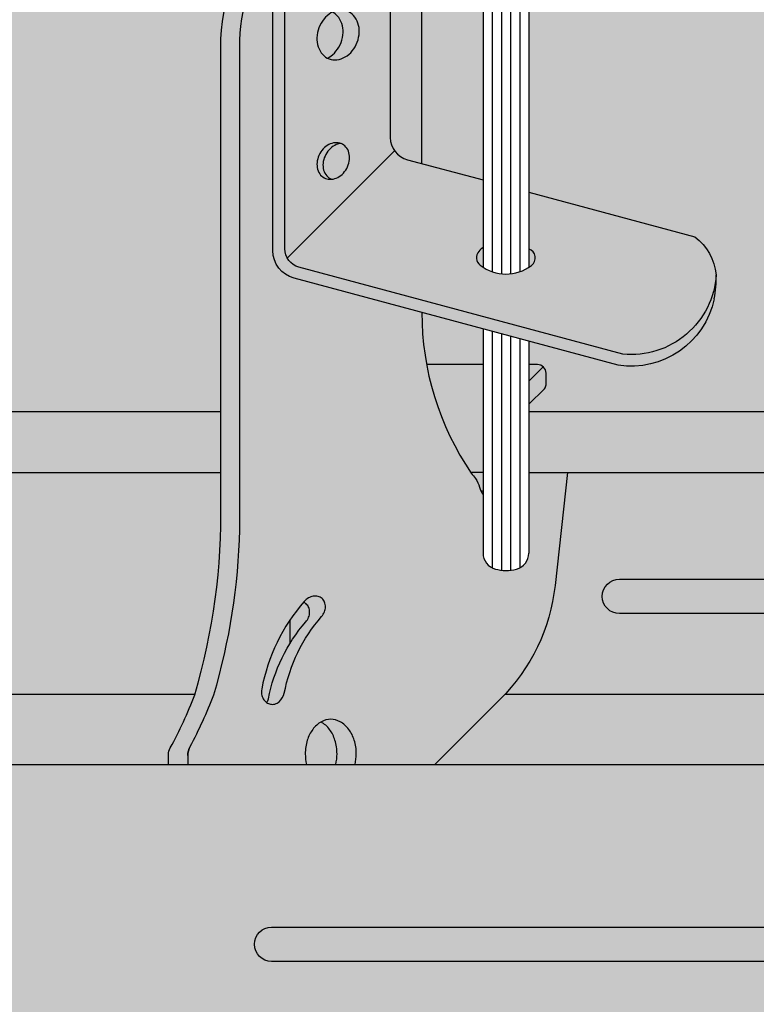
# Model space of a CAD drawing. Extents: x 1170 to 2264, y 0 to 1485.
# Drawn here: x 1564 to 1628, y 661 to 747 of the extents above; entities that cross this region are included whole.
import ezdxf

# ---------------------------------------------------------------- set-up
doc = ezdxf.new("R2010")
doc.units = 0
doc.header["$LTSCALE"] = 15
for name, color, linetype in [('GRAU10', 254, 'CONTINUOUS'), ('GRAU20', 253, 'CONTINUOUS'), ('GRAU35', 251, 'CONTINUOUS'), ('SCHATT10', 131, 'CONTINUOUS'), ('UK', 2, 'CONTINUOUS'), ('UK1', 1, 'CONTINUOUS'), ('UK2', 2, 'CONTINUOUS'), ('UK4', 4, 'CONTINUOUS')]:
    doc.layers.add(name, color=color, linetype=linetype)

# ---------------------------------------------------------------- blocks, each defined once
blk = doc.blocks.new('ankerfix-p')
at = {"layer": 'UK1'}
for p, q in [((-0.7981053186393865, 59.33849628120583), (-0.7981053186393865, 17.46317035627908)), ((1.13686837721616e-13, 59.78579279786118), (1.13686837721616e-13, 17.85114385157749)), ((-2.394315955918387, 58.44390324789583), (-2.394315955918387, 17.28630214286386)), ((-1.596210637278887, 58.89119976455049), (-1.596210637278887, 17.28518996969046)), ((-3.990526593197387, 57.54931021458469), (-3.990526593197387, 17.85773286073936)), ((-3.192421274557887, 57.99660673124004), (-3.192421274557887, 17.46667939231656)), ((-21.01917933530137, 18.65252598516781), (-11.68284164124714, 27.98886367922182)), ((-3.990526593197387, 12.49675382815622), (-3.990526593197387, -7.006699096263219)), ((-3.192421274557887, 12.28267006987198), (-3.192421274557887, -8.315518419980435)), ((-2.394315955918387, 12.06858631158752), (-2.394315955918387, -8.495895669433594)), ((-1.596210637278887, 11.85450255330306), (-1.596210637278887, -8.49700784260358)), ((-0.7981053186393865, 11.64041879501883), (-0.7981053186393865, -8.319027456018375)), ((1.13686837721616e-13, 11.4263350367346), (1.13686837721616e-13, -7.00931576084804)), ((-3.990526593196478, 9.390289365923081), (-8.897053988762195, 9.390289365922627)), ((1.13686837721616e-13, 7.939997292319504), (1.25284291510809, 9.192840100041622)), ((-20.77086185505402, -14.83764415663268), (-20.77086185505402, -12.81256684097275))]:
    blk.add_line(p, q, dxfattribs=at)
at = {"layer": 'UK1', "flags": 128}
for points in [[(16.13532441842119, 15.1242553364018, -0.3983739944518587), (7.757342777141389, 9.345505530597393), (-20.42682099457932, 16.90562518327192, -0.3393786221515761), (-22.27131349698163, 19.31008986760071), (-22.27131349698163, 47.03436048097274, -0.2713737062093378), (-20.99894947600103, 49.2060197362573), (7.757342777143208, 65.32242574978363, 0.07230111931317322), (13.92473486834126, 70.8681619148415, 0.1818407360704126), (14.59001764488141, 72.7834217036002, 0.05466196121220482), (14.45412662862248, 73.78656356106626)], [(1.13686837721616e-13, 24.38301261469883), (14.44646595652205, 20.50789281074708, -0.2108026984951074), (16.29596605695326, 17.21146901407883, -0.4247793796840709), (8.186318597082504, 10.30438389024312), (-20.00437429870988, 17.8662549150572, -0.3393786221515761), (-21.23403596697869, 19.46923137127646), (-21.2340359669796, 47.15593745063734, -0.2713737062093378), (-20.59785395648839, 48.24176707827951), (7.657781660009391, 64.07758108924486)], [(-12.05504706749423, 53.02956597481943), (-12.05504706749423, 29.15088124607928, 0.3393786221515761), (-10.57320923636769, 27.21917009615322), (-3.990526593197387, 25.45343140612022)], [(-3.990526593197387, 19.58197075675866, 0.03885112891531026), (-4.345329880206805, 19.2455030565884, 0.4361290414040453), (-4.238113313004646, 18.03394855301303, 0.3401934469367829), (0.233399368869982, 18.01521679214693, 0.5989916262042194), (7.389644451905042e-12, 19.45971366547724)], [(1.13686837721616e-13, 5.939997292319049), (1.349259537566581, 7.28925671423417, 0.1989123785177386), (1.49570616212543, 7.642810119979231), (1.49570616212543, 8.640289365923081, 0.4142135623733211), (0.7457061621254297, 9.390289365923536), (1.13686837721616e-13, 9.390289365923536)], [(-22.80849496876169, -20.01795205505346, 0.0394333472894884), (-22.65545757539519, -19.68117820080465, -0.1331168084923995), (-19.41412140542877, -12.99913187242169, 0.08272778336245976), (-19.16334001223902, -12.59123255477448, 0.09050644895050348), (-19.07385109440736, -12.16220884224299, 0.1042326601673835), (-19.15142331069262, -11.74211456347416, 0.116564770069717), (-19.37472287134995, -11.43090900360744, 0.08286043693264764), (-19.60825594764617, -11.28741484982879, 0.08286043693264764)]]:
    blk.add_lwpolyline(points, format="xyb", dxfattribs=at)
at = {"layer": 'UK1'}
for points in [[(-15.81649611588716, 40.15055450360933, 0.1198298209464045), (-16.4904513586888, 40.23276577077127, 0.1049213816802721), (-17.22255447618033, 39.98509312319266, 0.08900620632112204), (-17.82486333902477, 39.46441098997093, 0.0802986685820912), (-18.26284337395452, 38.69974567115969, 0.08029866858209236), (-18.43761352487115, 37.83603567634873, 0.08900620632111955), (-18.32797568167905, 37.04745125255022, 0.1049213816802564), (-17.94076202911663, 36.37858482173715, 0.1198298209464076), (-17.37979777683711, 35.99610152875221, 0.1198298209463939), (-16.70584253403638, 35.9138902615905, 0.1049213816802655), (-15.97373941654394, 36.16156290916888, 0.08900620632112201), (-15.3714305536995, 36.68224504239106, 0.0802986685820946), (-14.93345051877066, 37.44691036120139, 0.08029866858210229), (-14.75868036785312, 38.31062035601281, 0.08900620632113936), (-14.86831821104704, 39.09920477981086, 0.1049213816802543), (-15.25553186360764, 39.76807121062438, 0.1198298209464124)], [(-16.21739696616976, 28.56578711530619, 0.1198298209464045), (-16.70906804936374, 28.6982923017481, 0.1049213816802721), (-17.27889279214548, 28.59203593863913, 0.08900620632112204), (-17.78129962362061, 28.26931598825149, 0.0802986685820912), (-18.18756985718471, 27.74802144553746, 0.08029866858209236), (-18.40891842399276, 27.12527887037868, 0.08900620632111955), (-18.41113746040526, 26.52815587922146, 0.1049213816802564), (-18.19457105559002, 25.99048530675873, 0.1198298209464076), (-17.81863273194801, 25.64701994416646, 0.1198298209463939), (-17.32696164875404, 25.5145147577241, 0.1049213816802655), (-16.7571369059732, 25.62077112083352, 0.08900620632112201), (-16.25473007449807, 25.94349107122116, 0.0802986685820946), (-15.84845984093306, 26.46478561393496, 0.08029866858210229), (-15.62711127412592, 27.08752818909397, 0.08900620632113936), (-15.62489223771252, 27.68465118025097, 0.1049213816802543), (-15.84145864252775, 28.22232175271347, 0.1198298209464124)]]:
    blk.add_lwpolyline(points, format="xyb", close=True, dxfattribs=at)
for points in [[(-17.51962483105297, 36.05738362988996, 0.02052307713807521), (-17.38513336813037, 36.12985634307461, 0.08900620632112201), (-16.78282450528593, 36.65053847629656, 0.0802986685820946), (-16.34484447035709, 37.41520379510712, 0.08029866858210229), (-16.17007431943955, 38.27891378991853, 0.08900620632113936), (-16.27971216263256, 39.06749821371659, 0.1049213816802543), (-16.66692581519408, 39.73636464453011, 0.09295186388389325), (-17.08806301325774, 40.05756583637731, 0.1198298209464045)], [(-16.35655031713748, 28.62971614721755, 0.07402864473646144), (-16.75543170049775, 28.52971345285687, 0.08900620632112204), (-17.25783853197288, 28.20699350246923, 0.0802986685820912), (-17.66410876553789, 27.68569895975543, 0.08029866858209236), (-17.88545733234594, 27.06295638459619, 0.08900620632111955), (-17.88767636875843, 26.46583339343942, 0.1049213816802564), (-17.67110996394229, 25.92816282097692, 0.1198298209464076), (-17.29517164030119, 25.5846974583842, 0.03557127449832225), (-17.15601828933347, 25.52076842647284, 0.1049213816802655)], [(-15.12598351660506, -25.41480846829359, 0.05875306141081265), (-15.0151748266934, -24.47506010232314, 0.07449865955010489), (-15.19259193219284, -23.29092851720611, 0.0851192079543578), (-15.66544257659996, -22.3537397587636, 0.106253653078447), (-16.42255234358515, -21.6870461011556, 0.1282632957593754), (-17.23532779759796, -21.47506010232314, 0.128263295759248), (-18.04810325160986, -21.68704610115515, 0.1062536530785771), (-18.80521301859596, -22.3537397587636, 0.08511920795395769), (-19.27806366300126, -23.29092851720065, 0.07449865955052075), (-19.45548076850253, -24.47506010232314, 0.05875306141030737), (-19.34467207861974, -25.41480846829359, 0.08511920795396112)], [(-16.80278336450567, -25.41480846829359, 0.05856906490727436), (-16.69266288734968, -24.4779425037907, 0.07449865955010489), (-16.87007999284913, -23.29381091867367, 0.0851192079543578), (-17.34293063725625, -22.35662216023115, 0.1034129691465302), (-18.07657319805719, -21.70323705889427, 0.1282632957593754)]]:
    blk.add_lwpolyline(points, format="xyb", dxfattribs=at)
at = {"layer": 'UK1', "flags": 128}
blk.add_lwpolyline([(-19.5472430024455, -11.21692278987234, 0.1331168084923659), (-23.24526992671042, -18.8404415907014, 0.08665523785396628), (-23.2516624777071, -19.29425237394003, 0.09277587509425424), (-23.10861317223032, -19.69379194784119, 0.102985436194187), (-22.82965879390565, -20.00295098413858, 0.1115847601063893), (-22.47643011146545, -20.15614530521702, 0.1115847601066407), (-22.09165159690372, -20.14256234381696, 0.1029854361938537), (-21.7190450075085, -19.95666133668942, 0.0927758750946044), (-21.28012378231858, -19.2121950455446, -0.1331168084923995), (-18.03878761235308, -12.53014871716118, 0.08272778336245976), (-17.78800621916332, -12.12224939951443, 0.09050644895050348), (-17.69851730133257, -11.69322568698294, 0.1042326601673835), (-17.77608951761601, -11.27313140821366, 0.116564770069717), (-17.99938907827425, -10.96192584834785, 0.1165647700712944), (-18.33838182837815, -10.78361289407371, 0.104232660166547), (-18.76515633678343, -10.76463472856699, 0.09050644895128256), (-19.17776772937839, -10.91235558366202, 0.08272778336315267)], format="xyb", close=True, dxfattribs=at)
at = {"layer": 'UK1'}
for centre, radius, start, end in [((5.785732116196527, 16.97059663003347), 10.51299372181129, 349.8849865865559, 1.312868545024271), ((-2.550696592036616, -7.006699096263219), 1.43983000116061, 180, 255.4191851239971), ((-1.439830001160658, -7.00931576084804), 1.43983000116061, 284.3108930670974, 0), ((-1.990184556116105, -4.851902607750162), 3.666334357622124, 255.4191851239971, 284.3108930670974)]:
    blk.add_arc(centre, radius, start, end, dxfattribs=at)
at = {"layer": 'UK2'}
blk.add_line((-29.67397681401587, -24.62694756436508), (-29.67397681401587, -25.41480846829381), dxfattribs=at)
at = {"layer": 'UK2', "flags": 128}
for points in [[(-9.313895262874098, 26.88137173544919), (-9.313895262874098, 52.82895045624241, 0.05784178237116786), (-9.64629459158084, 54.37954644330807)], [(-31.35146487467125, -25.41480846829381), (-31.35146487467216, -24.55456197569833, -0.1253626744053292), (-31.19977440930404, -23.95906363842437, 0.03407676565538797), (-29.07574816272142, -19.33653162934093, 0.07817918720720247), (-26.81640438032616, -2.521823070951314), (-26.81640438032616, 36.986085386794, -0.1825048079055422), (-22.67455814243829, 47.95535696109982), (-22.09468265630119, 47.95535696109982)], [(-29.47463212158516, -23.8383132015656, 0.124429216866007), (-29.67397681401587, -24.62694756436508, -0.1244292168659739), (-29.47463212158516, -23.8383132015656, 0.03315660678565874), (-27.41610411471618, -19.33653162934093, 0.06688301986929321), (-25.15676033232182, -4.975070564075168), (-25.15676033232182, 36.98608538679468, -0.1507702926504403), (-22.27131349697981, 46.33758205217327)], [(-9.313895262874098, 13.92686158935385, 0.1502315008674526), (-5.015240791269093, -0.05700979809034834, 0.007586808169314938), (-4.6295504665012, -0.5287334784688937, -0.06950334221316826), (-4.305021732630735, -1.263860670132772, 0.08751977604035147), (-3.990526593197387, -1.912363321286648, 0.08751977604035147)], [(3.366353273017694, 0), (2.274745700210701, -9.822156603986514, -0.1702969766369978), (-2.484683593460318, -19.72441589818504), (-8.175076163568633, -25.41480846829359)]]:
    blk.add_lwpolyline(points, format="xyb", dxfattribs=at)
at = {"layer": 'UK2'}
blk.add_arc((-3.440510884106402, -0.07900075313864363), 1.659644048004463, 242.8514861671314, 250.6458742773, dxfattribs=at)

msp = doc.modelspace()

# ---------------------------------------------------------------- hatches: boundary and pattern name
at = {"layer": 'GRAU10'}
h = msp.add_hatch(color=256, dxfattribs=at)
h.paths.add_polyline_path([(1581.0653230611, 712.6263966471489), (1472.524899992682, 712.626396647148), (1472.307163135118, 712.6154626409217), (1472.0174719702, 712.5367645961196), (1471.757719822328, 712.400407518494), (1471.521449687821, 712.2212954165282), (1471.301406562556, 712.0177213006365), (1471.023742404484, 711.7309071373561), (1470.769017259473, 711.4290399655079), (1470.544082131422, 711.1080527827753), (1470.273025977112, 710.592272489149), (1470.065398858914, 710.0413111754933), (1469.903944767, 709.4710888508736), (1469.748793678674, 708.7559284437436), (1469.646356620358, 708.0359400338649), (1469.604888399742, 707.3116956215655), (1581.0653230611, 707.3116956215642)])
h.paths.add_polyline_path([(1679.607654846535, 712.6263966471497), (1607.881727441427, 712.6263966471492), (1607.881727441426, 707.3116956215638), (1674.292953820948, 707.3116956215631)])
msp.add_hatch(color=256, dxfattribs=at).paths.add_polyline_path([(1603.891200848229, 709.2611666627329), (1602.47673087969, 707.8466968154345, 0.006426891645782393), (1602.827894316669, 707.3116956215638), (1603.891200848229, 707.3116956215638)])
h = msp.add_hatch(color=256, dxfattribs=at)
h.paths.add_polyline_path([(1659.878145352654, 681.8968871532717), (1441.669511162964, 681.8968871532694), (1441.427719676243, 681.8633590926656), (1440.918312386243, 681.6290399592708), (1440.477658135386, 681.2500517435185), (1440.097884919186, 680.7898714815437), (1439.66336467182, 680.1116610954489), (1439.332005483182, 679.3993526899417), (1439.106185354625, 678.652419264723), (1439.00248463243, 678.0214371566472), (1439.00248463243, 667.7654409864173), (1465.50248463243, 667.7654409864173, -1), (1465.50248463243, 664.7654409864173), (1439.00248463243, 664.7654409864173), (1439.00248463243, 652.7993416452305, 0.2384001207325549), (1439.020730484882, 652.7654409864173), (1666.530712409265, 652.7654409864174), (1673.176163480077, 659.4108915115396), (1651.392149710921, 659.4108915115396), (1651.392149710921, 660.4108915115386), (1657.049003960414, 666.067745761032), (1679.833018276194, 666.0677457610319), (1686.186929322284, 672.4216562853715), (1675.402914484754, 672.4216562853715), (1675.402914484754, 673.4216562853713), (1683.878145352655, 681.8968871532717), (1671.878145352654, 681.8968871532718), (1658.160273797635, 668.1790155982521), (1647.160273797634, 668.1790155982519), (1647.160273797634, 669.1790155982508)])
h.paths.add_polyline_path([(1585.50248463243, 667.7654409864173), (1645.50248463243, 667.7654409864173, -1), (1645.50248463243, 664.7654409864173), (1585.50248463243, 664.7654409864173, -1)], flags=0)
h.paths.add_polyline_path([(1645.50248463243, 667.7654409864173), (1585.50248463243, 667.7654409864173, 1), (1585.50248463243, 664.7654409864173), (1645.50248463243, 664.7654409864173, 1)], flags=16)
h.paths.add_polyline_path([(1465.50248463243, 667.7654409864173), (1439.00248463243, 667.7654409864173), (1439.00248463243, 664.7654409864173), (1465.50248463243, 664.7654409864173, 1)], flags=17)
at = {"layer": 'GRAU20'}
h = msp.add_hatch(color=256, dxfattribs=at)
edge = h.paths.add_edge_path()
edge.add_arc((1604.49118615414, 771.4045631322186), 3.666334357622005, 269.6947904281758, 337.6347360224048)
edge.add_line((1607.881727441426, 770.0094870048728), (1607.881727441426, 773.0321183710911))
edge.add_line((1607.881727441426, 773.0321183710911), (1622.317140736127, 781.1224166467682))
edge.add_arc((1617.154023030447, 778.7955894278733), 5.663206631343495, 14.261969587051624, 24.259337770241984, ccw=False)
edge.add_arc((1618.711710060799, 779.2891725535247), 4.033041528430011, -6.393352958675791, 12.917541044421682, ccw=False)
edge.add_arc((1619.857918527604, 779.160739320322), 2.879660002322051, 321.17828606419187, 353.6066470413308, ccw=False)
edge.add_arc((1599.640856555566, 795.4282931800234), 28.82889705005687, 303.9303444377554, 321.1782860641613, ccw=False)
edge.add_arc((1614.125321416436, 773.8977757440549), 2.879660002190968, 299.2683624785797, 303.9303444376051, ccw=False)
edge.add_line((1615.533189607257, 771.3857349630379), (1598.229113355665, 761.6877003171003))
edge.add_arc((1591.71584992922, 759.4805341477023), 6.87707662903388, 5.47850299242981, 18.720108826357375, ccw=False)
edge.add_line((1598.561512684372, 760.137104330035), (1598.561512684372, 734.1895256092416))
edge.add_line((1598.561512684372, 734.1895256092417), (1603.884881354049, 732.7615852799127))
edge.add_line((1603.884881354049, 732.7615852799125), (1603.884881354049, 725.1658867345316))
edge.add_arc((1605.88522339113, 728.2384490783367), 3.666334357622496, 236.93451118793, 302.8762796617168)
edge.add_line((1607.875407947246, 725.1592977253696), (1607.875407947246, 731.6911664884913))
edge.add_line((1607.875407947246, 731.6911664884911), (1622.321873903768, 727.8160466845394))
edge.add_arc((1619.510976745364, 724.0719028570339), 4.681853888810487, 5.487511703928874, 53.10279446677907, ccw=False)
edge.add_arc((1613.661140063439, 724.2787505038222), 10.51299372181416, -10.115013413422673, 1.312868545047479, ccw=False)
edge.add_arc((1616.770807215995, 723.9662525908926), 7.400621034033342, 261.15403915978163, 348.03824448653455, ccw=False)
edge.add_line((1615.632750724388, 716.6536594043899), (1598.561512778727, 721.2328480059679))
edge.add_arc((1623.456173404439, 721.235015463145), 24.89466072006681, 180.0049884652012, 190.4997206233301)
edge.add_line((1598.978353958483, 716.698443239715), (1603.88488135405, 716.6984432397154))
edge.add_line((1603.88488135405, 716.6984432397154), (1603.884881354049, 709.2576249149611))
edge.add_line((1603.884881354049, 709.2576249149612), (1602.47041138551, 707.8431550676627))
edge.add_arc((1623.456173404438, 721.2350154631441), 24.89466072006574, 212.5435881696175, 214.1749492739697)
edge.add_arc((1618.596325052711, 719.7237927170512), 20.07968200648321, 218.4007235934775, 220.1394585859674)
edge.add_arc((1600.776680039536, 705.2501823465067), 2.904377084010183, 15.867798086016592, 31.771215384701122, ccw=False)
edge.add_arc((1605.565890625386, 706.6115152444801), 2.074555060006295, 195.8677980859187, 204.4652179100266)
edge.add_arc((1604.488816189492, 707.3546453181303), 1.795937573789745, 243.1476500038775, 250.3497104953932)
edge.add_line((1603.884881354049, 705.6632983745707), (1603.884881354049, 700.3014547775291))
edge.add_arc((1605.324711355209, 700.3014547775292), 1.439830001160544, 180, 255.4191851240066)
edge.add_arc((1605.88522339114, 702.4562512660427), 3.666334357620107, 255.4191851238474, 284.3108930669467)
edge.add_arc((1606.435577946083, 700.2988381129412), 1.439830001163063, 284.3108930672215, 360.000000000129)
edge.add_line((1607.875407947246, 700.2988381129444), (1607.875407947244, 707.3081538737931))
edge.add_line((1607.875407947244, 707.3081538737928), (1611.241761220264, 707.3081538737922))
edge.add_line((1611.241761220264, 707.3081538737923), (1610.150153647457, 697.4859972698058))
edge.add_arc((1593.655268746784, 699.3191935826037), 16.596440480045, 315.00000000001137, 353.6583283051901, ccw=False)
edge.add_line((1605.390724353786, 687.5837379756074), (1599.700331783678, 681.8933454054988))
edge.add_line((1599.700331783678, 681.8933454054988), (1591.072624582741, 681.8933454054988))
edge.add_arc((1587.142423141234, 682.8302113700865), 4.040321918662592, 346.5922760794622, 359.9999999987957)
edge.add_arc((1587.142423141219, 682.8302113700017), 4.040321918677819, 0, 17.04235297544492)
edge.add_arc((1588.036268640864, 683.1042100159752), 3.105423509634611, 17.04235297548533, 36.5033288549616)
edge.add_arc((1588.602995059316, 683.5236164631808), 2.400384077170456, 36.50332885496675, 60.11988725482174)
edge.add_arc((1590.999677179324, 683.5264988646477), 2.400384077170862, 120.0179277336012, 143.4966711450202)
edge.add_arc((1591.566403597774, 683.1070924174444), 3.105423509632089, 143.4966711450379, 162.9576470244236)
edge.add_arc((1592.460249097418, 682.8330937714693), 4.040321918674637, 162.9576470244603, 180)
edge.add_arc((1592.460249097426, 682.8330937714329), 4.040321918682139, 179.9999999994857, 193.4497482003682)
edge.add_line((1588.530735868627, 681.8933454054988), (1576.523943072575, 681.8933454054986))
edge.add_line((1576.523943072575, 681.8933454054986), (1576.523696505464, 682.7535918980869))
edge.add_arc((1577.564134058073, 682.8052638669628), 1.041719872732255, 148.5303629611296, 182.8431838574301, ccw=False)
edge.add_arc((1558.347657644028, 694.5699420497135), 21.49004922766356, 328.5239744929963, 342.1190203517691)
edge.add_arc((1538.441998213519, 700.9919982354525), 42.40602596833206, 342.1190203517691, 353.6348260954371)
edge.add_arc((1504.428136323136, 704.7863308028262), 76.63086724378468, 353.6348260954371, 360.0000000000052)
edge.add_line((1581.05900356692, 704.786330802833), (1581.05900356692, 707.3081538737915))
edge.add_line((1581.05900356692, 707.3081538737914), (1581.05900356692, 744.2942392605863))
edge.add_arc((1597.655444046963, 744.2942392605879), 16.59644048004293, 138.6283050651434, 180.0000000000051, ccw=False)
edge.add_line((1585.200849804806, 755.2635108348921), (1593.741046709727, 763.8037077398129))
edge.add_line((1593.741046709727, 763.8037077398129), (1594.067646854173, 763.8037077398129))
edge.add_line((1594.067646854173, 763.8037077398129), (1597.253749881469, 766.9898107671091))
edge.add_arc((1598.667963443843, 765.5755972047403), 1.999999999997524, 119.2683624788319, 135.000000000099, ccw=False)
edge.add_line((1597.690161766034, 767.3202759370187), (1603.891200848229, 770.7956357878161))
edge.add_line((1603.891200848229, 770.7956357878162), (1603.891200848229, 767.9794271229769))
edge.add_arc((1604.476076374189, 768.5680910429281), 0.8298220240028694, 225.1849603211625, 269.6947904282096)
edge = h.paths.add_edge_path(flags=16)
edge.add_arc((1583.011668854081, 688.4273083222165), 2.348837927815633, 331.0455267382099, 340.078304208943)
edge.add_arc((1599.16746127967, 684.9884770650192), 14.1948841287268, 138.9579331535033, 169.28774819929, ccw=False)
edge.add_arc((1587.362458225479, 695.2656361936965), 1.456892028170454, 318.9579331535552, 337.8746683113272)
edge.add_arc((1587.581455816563, 695.1765976850811), 1.220486019538811, 337.874668311414, 358.5608582680732)
edge.add_arc((1587.766129706542, 695.1719581145858), 1.035753858682866, 358.5608582682215, 382.363272627854)
edge.add_arc((1587.953951748314, 695.2492319610637), 0.8326569194522884, 22.36327262762587, 48.95793315337617)
edge.add_arc((1587.953951748346, 695.2492319611354), 0.8326569193771185, 48.95793315179883, 67.9048632858869)
edge.add_arc((1600.542795072747, 685.4574602202788), 16.19488412872948, 139.2877691122798, 169.2877481992865)
edge.add_arc((1585.926352692701, 688.2225028954995), 1.319204351153064, 169.2877481993038, 189.0981783443002)
edge.add_arc((1585.762628935529, 688.1962839373718), 1.153394513000979, 189.0981783445295, 210.3001506539046)
edge.add_arc((1585.648804371772, 688.129769831191), 1.021560687161077, 210.3001506538999, 233.81975825342)
edge.add_arc((1585.56131406969, 688.0101429561553), 0.8733542696580796, 233.8197582242931, 235.5216667005502)
edge = h.paths.add_edge_path(flags=17)
edge.add_line((1607.875407947246, 713.2481511661114), (1607.875407947246, 716.6984432397159))
edge.add_line((1607.875407947246, 716.6984432397159), (1608.621114109372, 716.6984432397159))
edge.add_arc((1608.621114109372, 715.9484432397159), 0.7499999999999432, -3.9108272176235914e-11, 90, ccw=False)
edge.add_line((1609.371114109372, 715.9484432397154), (1609.371114109372, 714.9509639937716))
edge.add_arc((1608.871114109372, 714.9509639937718), 0.4999999999995453, 314.99999754447003, 359.99999999998045, ccw=False)
edge.add_line((1609.224667484813, 714.5974105880265), (1607.875407947246, 713.2481511661114))
edge = h.paths.add_edge_path(flags=16)
edge.add_arc((1589.540580915743, 745.0393793551046), 1.861800518624702, 295.9672225697416, 300.6701051779797)
edge.add_arc((1589.3405267191, 745.376709831805), 2.253991201973003, 300.6701051819809, 321.0152127443541)
edge.add_arc((1588.946232710524, 745.6958295211379), 2.761243743927081, 321.0152127443918, 339.3789106713505)
edge.add_arc((1588.946232710523, 745.6958295211401), 2.761243743928483, 339.3789106713135, 357.7426085982742)
edge.add_arc((1589.453091605862, 745.6758494926577), 2.253991201971515, 357.7426085982889, 378.0877161606662)
edge.add_arc((1589.825901134248, 745.7976139687743), 1.861800518630325, 18.08771616065232, 42.04626630209616)
edge.add_arc((1590.141486387543, 746.0822299795062), 1.436829548254737, 42.04626630197912, 63.28822742434213)
edge.add_arc((1591.602547134554, 745.6918778588091), 1.861800518630197, 115.9672225796293, 120.670105181996)
edge.add_arc((1591.802601331081, 745.3545473820469), 2.253991201972557, 120.6701051819674, 141.015212744341)
edge.add_arc((1592.196895339659, 745.0354276927111), 2.761243743930534, 141.0152127443633, 159.3789106713207)
edge.add_arc((1592.196895339657, 745.0354276927145), 2.761243743926784, 159.378910671367, 177.7426085983259)
edge.add_arc((1591.690036444321, 745.0554077211915), 2.253991201972986, 177.7426085982209, 198.0877161605932)
edge.add_arc((1591.317226915932, 744.9336432450795), 1.8618005186304, 198.087716160727, 222.0462663021718)
edge.add_arc((1591.001641662637, 744.649027234348), 1.436829548254985, 222.0462663020984, 243.2882274210475)
msp.add_hatch(color=256, dxfattribs=at).paths.add_polyline_path([(1588.718387429187, 694.7204630667898, 0.09050644895050351), (1588.807876347019, 695.1494867793213, 0.1042326601673835), (1588.730304130734, 695.5695810580896, 0.1165647700697171), (1588.507004570077, 695.8807866179563, 0.08286043692552492), (1588.273471493802, 696.0242807717266, 0.02963015064245418), (1587.110865586372, 694.4991287805915), (1587.110865586372, 692.4740514649316, -0.04030739228697795), (1588.467606035998, 694.3125637491426, 0.08272778336245974)])
at = {"layer": 'GRAU35'}
h = msp.add_hatch(color=256, dxfattribs=at)
h.paths.add_polyline_path([(1581.0653230611, 704.7898725506122), (1581.0653230611, 707.3116956215641), (1474.239392063228, 707.3116956215654), (1474.239392063228, 688.4147187681925, -0.1989123673798469), (1473.947800426054, 687.7107542830528), (1468.133933296272, 681.8968871532697), (1576.530262566755, 681.8968871532709), (1576.530262566754, 682.7571336458656, -0.1253626744053292), (1576.681953032122, 683.3526319831395, 0.03407676565538797), (1578.805979278705, 687.975163992223, 0.0781791872072009)])
h.paths.add_polyline_path([(1674.292953820948, 707.3116956215631), (1611.248080714444, 707.3116956215636), (1610.156473141637, 697.4895390175776, -0.1702969766370277), (1605.397043847965, 687.587279723378), (1599.706651277859, 681.8968871532711), (1649.878145352654, 681.8968871532716), (1649.878145352654, 682.8968871532711)])
h = msp.add_hatch(color=256, dxfattribs=at)
h.paths.add_polyline_path([(1591.011647448577, 684.0178847028907, 0.0851192079543578), (1590.53879680417, 684.9550734613327, 0.1034129691465652), (1589.805154243369, 685.6084585626702, 0.1028052447553486), (1589.07651442283, 684.9579558628008, 0.08511920795395769), (1588.603663778425, 684.0207671043632, 0.07449865955052072), (1588.426246672924, 682.8366355192408, 0.05875306141026417), (1588.537055362807, 681.896887153271), (1591.078944076921, 681.896887153271, 0.05856906490723076), (1591.189064554077, 682.8337531177737, 0.07449865955010487)])
h.paths.add_polyline_path([(1587.110865586372, 692.4740514649317), (1587.110865586372, 694.4991287805917, 0.1016258239096834), (1584.636457514716, 688.4712540308625, 0.08665523785396628), (1584.630064963719, 688.0174432476239, 0.09277587509425424), (1584.773114269196, 687.6179036737227, 0.102985436194187), (1585.052068647521, 687.3087446374253, 0.007426113124972373), (1585.073232472671, 687.2937435665219, 0.03943334728808891), (1585.226269866031, 687.6305174207597, -0.09231409648140551)])
h.paths.add_polyline_path([(1603.891200848229, 707.3116956215637), (1602.827894316669, 707.3116956215638, 0.0006913525896064381), (1602.866486650157, 707.2546858234738, 0.007586808169314938), (1603.252176974925, 706.7829621430952, -0.06950334221316826), (1603.576705708796, 706.0478349514311, 0.03753092753216491), (1603.683923450631, 705.755899176179, 0.03402255223640809), (1603.891200848229, 705.6668401223427)])
h.paths.add_polyline_path([(1685.321547575065, 699.065913416563, 0.08268115934693604), (1685.042744025092, 699.3639261497234, 0.1066018971749093), (1684.041537883088, 699.8368646110631, 0.07226491741680517), (1682.861758788636, 699.9369348049969, 0.05866875122590354), (1681.428647121202, 699.6807931611585, 0.05866875122609374), (1680.094220493135, 699.0987938764966, 0.07226491741721877), (1679.168190483392, 698.3609855162296, 0.07159289906420249), (1678.739032033607, 697.7480290056769, 0.08268115934656806), (1679.01783558358, 697.4500162725168, 0.106601897174769), (1680.019041725582, 696.9770778111775, 0.07226491741675331), (1681.198820820033, 696.8770076172433, 0.05866875122599088), (1682.63193248747, 697.1331492610817, 0.05866875122575486), (1683.966359115545, 697.7151485457454, 0.07226491741617286), (1684.89238912528, 698.4529569060111, 0.07159289906428215)])
at = {"layer": 'SCHATT10'}
h = msp.add_hatch(color=256, dxfattribs=at)
h.paths.add_polyline_path([(1603.891200848229, 815.6784355675879), (1500.839153094733, 712.6263966471483), (1581.0653230611, 712.6263966471489), (1581.0653230611, 744.2977810083581, -0.1825048079058627), (1585.207169299002, 755.2670525826794), (1593.747366203907, 763.8072494875848), (1594.073966348353, 763.8072494875847), (1597.260069375649, 766.9933525148809, -0.06875022986107929), (1597.696481260218, 767.3238176847923), (1603.891200848229, 770.7956357878162)])
h.paths.add_polyline_path([(1830.53265855651, 816.7673730675316), (1607.881727441426, 816.76737306753), (1607.881727441426, 773.0321183710918), (1622.328193397947, 781.1286110888007, -0.00168529481271022), (1622.335854070049, 781.0982591826316, -0.04230736824765814), (1622.649006097735, 780.1942947970655, -0.08445964428817454), (1622.725988970163, 778.8436204399737, -0.1424475205244118), (1622.107781063267, 777.3590230948416), (1622.107781013081, 777.359023032472), (1622.107783785577, 777.359026478086), (1622.107783735836, 777.3590264162691), (1622.107782393369, 777.359024747871, -0.0764499640017826), (1615.63907021857, 771.445075538167), (1607.881727441427, 767.0974884194253), (1607.881727441426, 731.6947082362626), (1622.328193397948, 727.819588432311, -0.2108026984955662), (1624.17769349838, 724.5231646356348, -0.04990490926965183), (1624.017051859847, 722.4359509579614, -0.3983739944517161), (1615.639070218567, 716.6572011521619), (1607.881727441426, 718.7380306582988), (1607.881727441426, 716.7019849874873), (1608.627433603552, 716.7019849874874, -0.4142135623733211), (1609.377433603552, 715.9519849874874), (1609.377433603552, 714.9545057415431, -0.1989123785177386), (1609.230986978993, 714.6009523357985), (1607.881727441427, 713.2516929138835), (1607.881727441426, 712.626396647149), (1679.607654846535, 712.6263966471498), (1681.980793218526, 714.9995350191399), (1692.98079321852, 714.9995350191402), (1706.69866477354, 728.7174065741599), (1717.69866477354, 728.7174065741592), (1717.69866477354, 727.7174065741602), (1704.980793218521, 714.9995350191405), (1716.980793218523, 714.9995350191399), (1726.456024086424, 724.4747658870398), (1738.240043250983, 724.4747658870398), (1744.593954334692, 730.8286764113797), (1722.809934610764, 730.8286764113797), (1722.809934610764, 731.8286764113786), (1728.466788860257, 737.4855306608716), (1751.250809170224, 737.4855306608716)])
h.paths.add_polyline_path([(1603.891200848229, 764.8610058361494), (1598.235432849845, 761.6912420648727, -0.05784178237119455), (1598.567832178552, 760.1406460778068), (1598.567832178552, 734.1930673570132), (1603.891200848229, 732.7651270276843)], flags=17)
h.paths.add_polyline_path([(1603.891200848229, 719.8084494497203), (1598.567832272907, 721.2363897537396, 0.04582394143621063), (1598.984673452663, 716.7019849874865), (1603.891200848229, 716.7019849874874)])
h.paths.add_polyline_path([(1591.711653121987, 745.5906094114827, 0.08900620632113937), (1591.602015278794, 746.3791938352807, 0.1049213816802543), (1591.214801626232, 747.0480602660942, 0.09295186388383636), (1590.793664428169, 747.3692614579412, 0.02052307713802825), (1590.659172965246, 747.2967887447568, 0.08900620632112206), (1590.056864102402, 746.776106611535, 0.08029866858209118), (1589.618884067472, 746.0114412927238, 0.08029866858209238), (1589.444113916555, 745.1477312979129, 0.08900620632111957), (1589.553751759747, 744.3591468741143, 0.1049213816802564), (1589.94096541231, 743.6902804433013, 0.09295186388389962), (1590.362102610374, 743.3690792514541, 0.02052307713806175), (1590.496594073296, 743.4415519646387, 0.089006206321122), (1591.09890293614, 743.9622340978609, 0.0802986685820946), (1591.536882971069, 744.7268994166712, 0.08029866858210229)], flags=17)

# ---------------------------------------------------------------- linework, layer by layer
at = {"layer": 'UK1', "flags": 128}
msp.add_lwpolyline([(1662.014994133579, 695.0337359341944), (1615.770782174641, 695.0337359341944, -0.9999999999999999), (1615.770782174641, 698.0337359341944), (1665.014994133579, 698.0337359341944)], format="xyb", dxfattribs=at)
msp.add_lwpolyline([(1645.50248463243, 667.7654409864173, -0.9999999999999999), (1645.50248463243, 664.7654409864173), (1585.50248463243, 664.7654409864173, -0.9999999999999999), (1585.50248463243, 667.7654409864173)], format="xyb", close=True, dxfattribs=at)
at = {"layer": 'UK2'}
for p, q in [((1474.163609786718, 688.0337357433074), (1578.823397152175, 688.0337357433092)), ((1605.827126656132, 688.0337357433096), (1655.014993942694, 688.0337357433104))]:
    msp.add_line(p, q, dxfattribs=at)
at = {"layer": 'UK4'}
for p, q in [((1472.52489999253, 712.626396647148), (1581.0653230611, 712.6263966471489)), ((1607.881727441426, 712.6263966471491), (1679.607654846535, 712.6263966471498)), ((1469.604888399591, 707.3116956215655), (1581.0653230611, 707.3116956215642)), ((1603.891200848229, 707.3116956215638), (1602.827894316669, 707.3116956215638)), ((1607.881727441426, 707.3116956215638), (1674.292953820948, 707.3116956215631)), ((1441.644885571481, 681.8968871532694), (1659.878145352654, 681.8968871532718))]:
    msp.add_line(p, q, dxfattribs=at)

# ---------------------------------------------------------------- block references
at = {"layer": 'UK'}
msp.add_blockref('ankerfix-p', (1607.881727441426, 707.3116956215641), dxfattribs=at)

doc.saveas('drawing.dxf')
